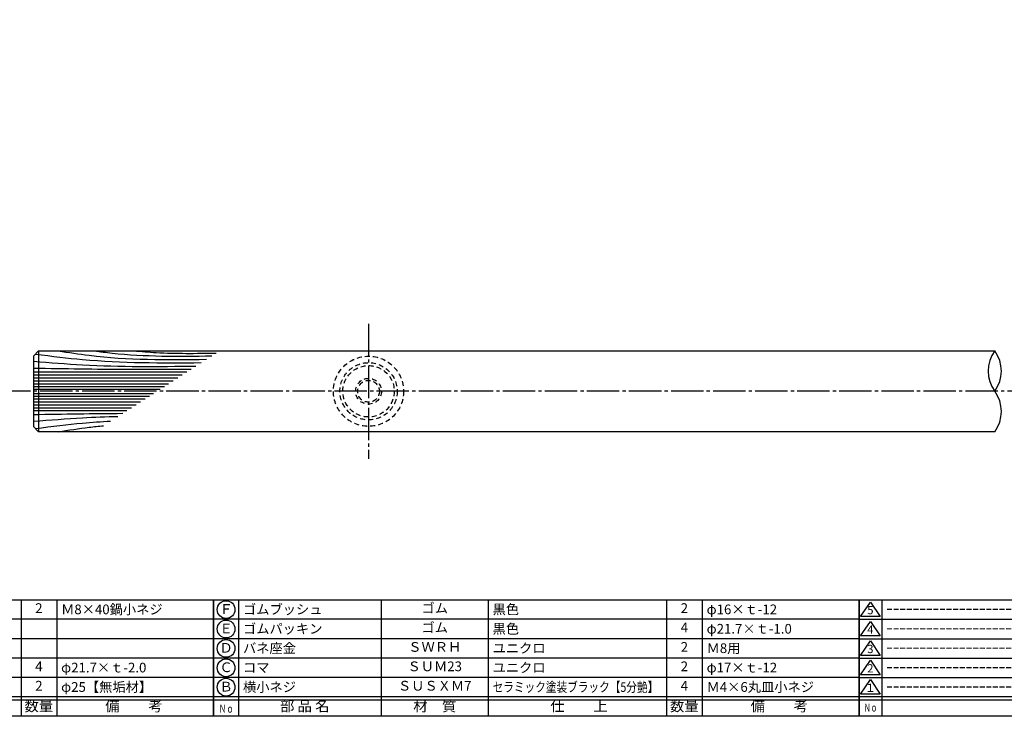
# Model space of a CAD drawing. Units: inches. Extents: x 1427 to 2234, y 1044 to 1604.
# Drawn here: x 1595 to 1900, y 1044 to 1259 of the extents above; entities that cross this region are included whole.
import ezdxf
from ezdxf.enums import TextEntityAlignment as Align

# ---------------------------------------------------------------- set-up
doc = ezdxf.new("R2010")
doc.units = ezdxf.units.IN
doc.header["$MEASUREMENT"] = 0
doc.linetypes.add('CENS', pattern=[13, 10, -1, 1, -1])
doc.linetypes.add('HIDS', pattern=[2.5, 1.5, -1])
for name, color, linetype in [('02-実線-1', 7, 'Continuous'), ('03-細線', 1, 'Continuous'), ('04-破線-1', 5, 'HIDS'), ('06-中心線', 1, 'CENS'), ('11-ﾈｼﾞ関連', 7, 'Continuous'), ('図枠', 7, 'Continuous'), ('図枠-名称', 254, 'Continuous'), ('図枠-文字', 4, 'Continuous'), ('図枠-細線', 251, 'Continuous'), ('図枠-部品名称', 253, 'Continuous')]:
    doc.layers.add(name, color=color, linetype=linetype)
doc.styles.add('STD', font='TXT.shx', dxfattribs={"bigfont": 'bigfont.shx'})

# ---------------------------------------------------------------- blocks, each defined once
blk = doc.blocks.new('A$C337F4ABC')
for p, q in [((7.2, 36.81), (7.2, 0.81)), ((51.29, 36.81), (51.29, 0.81)), ((84.36, 36.81), (84.36, 0.81)), ((139.47, 36.81), (139.47, 0.81)), ((150.49, 36.81), (150.49, 0.81)), ((198.99, 6.81), (-0.51, 6.81))]:
    blk.add_line(p, q)
for centre in [(3.34, 33.81), (3.34, 27.81), (3.34, 21.81), (3.34, 15.81), (3.34, 9.81)]:
    blk.add_circle(centre, 2.75)
at = {"layer": '図枠'}
blk.add_lwpolyline([(-0.51, 36.81), (198.99, 36.81), (198.99, 0.81), (-0.51, 0.81)], close=True, dxfattribs=at)
at = {"layer": '図枠-細線'}
for p, q in [((198.99, 30.81), (-0.51, 30.81)), ((198.99, 24.81), (-0.51, 24.81)), ((198.99, 18.81), (-0.51, 18.81)), ((198.99, 12.81), (-0.51, 12.81)), ((198.99, 5.81), (-0.51, 5.81))]:
    blk.add_line(p, q, dxfattribs=at)
at = {"layer": '図枠-文字', "style": 'STD'}
for s, p in [('部 品 名', (27.66, 3.56)), ('数量', (144.96, 3.56)), ('材\u3000質', (67.85, 3.56)), ('仕\u3000\u3000上', (112.41, 3.56)), ('備\u3000\u3000考', (174.35, 3.56))]:
    blk.add_text(s, height=3.25, dxfattribs=at).set_placement(p, align=Align.MIDDLE)
at = {"layer": '図枠-文字', "color": 4, "style": 'STD', "width": 0.950181}
blk.add_text('Ｎｏ', height=2.5, dxfattribs=at).set_placement((1.12, 1.93), (5.71, 1.93), align=Align.FIT)
blk = doc.blocks.new('A$C503D392F')
at = {"layer": '図枠', "color": 7}
for p, q in [((7.35, 35.76), (7.35, -0.24)), ((144.35, 35.76), (144.35, -0.24)), ((164.35, 35.76), (164.35, -0.24)), ((174.35, 5.76), (0.35, 5.76))]:
    blk.add_line(p, q, dxfattribs=at)
at = {"layer": '図枠'}
blk.add_lwpolyline([(0.35, 35.76), (174.35, 35.76), (174.35, -0.24), (0.35, -0.24)], close=True, dxfattribs=at)
at = {"layer": '図枠-細線', "color": 251}
for p, q in [((0.83, 30.6), (3.83, 35.1)), ((3.83, 35.1), (6.83, 30.6)), ((6.83, 30.6), (0.83, 30.6)), ((0.35, 29.76), (174.35, 29.76)), ((0.83, 24.6), (3.83, 29.1)), ((3.83, 29.1), (6.83, 24.6)), ((6.83, 24.6), (0.83, 24.6)), ((0.35, 23.76), (174.35, 23.76)), ((0.83, 18.6), (3.83, 23.1)), ((3.83, 23.1), (6.83, 18.6)), ((6.83, 18.6), (0.83, 18.6)), ((0.35, 17.76), (174.35, 17.76)), ((0.83, 12.6), (3.83, 17.1)), ((3.83, 17.1), (6.83, 12.6)), ((6.83, 12.6), (0.83, 12.6)), ((0.35, 11.76), (174.35, 11.76)), ((0.83, 6.6), (3.83, 11.1)), ((3.83, 11.1), (6.83, 6.6)), ((6.83, 6.6), (0.83, 6.6)), ((174.35, 4.76), (0.35, 4.76))]:
    blk.add_line(p, q, dxfattribs=at)
at = {"layer": '図枠-文字', "color": 4, "style": 'STD'}
for s, p in [('5', (3.84, 32.26)), ('4', (3.84, 26.26)), ('3', (3.84, 20.26)), ('2', (3.84, 14.26)), ('１', (3.84, 8.26))]:
    blk.add_text(s, height=2.55, dxfattribs=at).set_placement(p, align=Align.MIDDLE)
at = {"layer": '図枠-文字', "color": 4, "style": 'STD', "width": 0.862069}
blk.add_text('Ｎｏ', height=2.5, dxfattribs=at).set_placement((1.83, 1.21), (6, 1.21), align=Align.FIT)
at = {"layer": '図枠-文字', "color": 4, "style": 'STD'}
for s, height, p in [('訂\u3000正\u3000事\u3000項', 3.25, (75.9, 2.33)), ('変更年月日', 2.432, (154.11, 2.33)), ('訂正者', 2.432, (169.3, 2.33))]:
    blk.add_text(s, height=height, dxfattribs=at).set_placement(p, align=Align.MIDDLE_CENTER)

msp = doc.modelspace()

# ---------------------------------------------------------------- linework, layer by layer
at = {"layer": '02-実線-1'}
msp.add_line((1601.319, 1156.923), (1601.319, 1131.923), dxfattribs=at)
msp.add_lwpolyline([(1896.863, 1131.923), (1601.319, 1131.923), (1599.819, 1133.423), (1599.819, 1155.423), (1601.319, 1156.923), (1896.863, 1156.923)], dxfattribs=at)
for centre, start, end in [((1905.433, 1150.673), 143.89587, 216.10413), ((1888.293, 1150.673), 323.89587, 36.10413), ((1888.293, 1138.173), 323.89587, 36.10413)]:
    msp.add_arc(centre, 10.607, start, end, dxfattribs=at)
at = {"layer": '03-細線', "color": 1, "linetype": 'Continuous'}
for p, q in [((1599.819, 1150.41), (1647.172, 1150.41)), ((1599.819, 1149.494), (1645.753, 1149.494)), ((1599.819, 1148.577), (1644.334, 1148.577)), ((1599.819, 1147.661), (1642.914, 1147.661)), ((1599.819, 1146.745), (1641.495, 1146.745)), ((1599.819, 1145.921), (1640.218, 1145.921)), ((1599.819, 1145.096), (1638.941, 1145.096)), ((1599.819, 1143.75), (1636.855, 1143.75)), ((1599.819, 1142.925), (1635.578, 1142.925)), ((1599.819, 1142.101), (1634.301, 1142.101)), ((1599.819, 1141.185), (1632.882, 1141.185)), ((1599.819, 1140.268), (1631.463, 1140.268)), ((1599.819, 1139.352), (1630.044, 1139.352)), ((1599.819, 1138.436), (1628.624, 1138.436))]:
    msp.add_line(p, q, dxfattribs=at)
for points, knots in [([(1607.43, 1156.923), (1610.601, 1156.426), (1625.729, 1154.057), (1641.07, 1154.131), (1653.205, 1154.305)], [0, 0, 0, 0, 13.8567228, 66.1010891, 66.1010891, 66.1010891, 66.1010891]), ([(1618.535, 1156.923), (1620.366, 1156.684), (1632.389, 1155.111), (1644.537, 1155.217), (1654.84, 1155.36)], [0, 0, 0, 0, 7.9716046, 52.3618329, 52.3618329, 52.3618329, 52.3618329]), ([(1599.819, 1153.708), (1604.856, 1153.297), (1621.545, 1151.935), (1638.291, 1152.043), (1649.987, 1152.227)], [0, 0, 0, 0, 21.8256345, 72.3091961, 72.3091961, 72.3091961, 72.3091961]), ([(1600.312, 1155.916), (1605.603, 1155.26), (1622.415, 1153.16), (1639.371, 1153.166), (1651.635, 1153.291)], [1.6314427, 1.6314427, 1.6314427, 1.6314427, 21.9119825, 74.7867183, 74.7867183, 74.7867183, 74.7867183]), ([(1599.819, 1151.601), (1609.381, 1151.44), (1625.609, 1151.166), (1641.84, 1151.23), (1648.507, 1151.272)], [0, 0, 0, 0, 41.3108262, 70.1147587, 70.1147587, 70.1147587, 70.1147587]), ([(1599.819, 1135.138), (1604.856, 1135.549), (1613.526, 1136.257), (1622.211, 1136.568), (1625.852, 1136.647)], [0, 0, 0, 0, 21.8256345, 37.564899, 37.564899, 37.564899, 37.564899]), ([(1600.329, 1132.913), (1605.613, 1133.587), (1613.148, 1134.528), (1620.711, 1135.046), (1623.604, 1135.195)], [1.6527233, 1.6527233, 1.6527233, 1.6527233, 21.9119825, 34.4382158, 34.4382158, 34.4382158, 34.4382158]), ([(1607.43, 1131.923), (1610.601, 1132.42), (1615.254, 1133.149), (1619.928, 1133.646), (1621.418, 1133.784)], [0, 0, 0, 0, 13.8567228, 20.3329377, 20.3329377, 20.3329377, 20.3329377])]:
    msp.add_open_spline(points, degree=3, knots=knots, dxfattribs=at)
msp.add_spline([(1630.776, 1156.923), (1637.686, 1156.4), (1656.208, 1156.244)], degree=3, dxfattribs=at)
msp.add_open_spline([(1599.819, 1137.245), (1608.992, 1137.4), (1618.165, 1137.554), (1627.338, 1137.606)], degree=3, dxfattribs=at)
at = {"layer": '04-破線-1', "color": 5, "linetype": 'HIDS'}
for radius in [10.85, 8.85, 7.95]:
    msp.add_circle((1703.319, 1144.423), radius, dxfattribs=at)
at = {"layer": '06-中心線', "color": 1, "linetype": 'CENS'}
for p, q in [((1703.319, 1165.273), (1703.319, 1123.573)), ((2209.819, 1144.423), (1589.819, 1144.423))]:
    msp.add_line(p, q, dxfattribs=at)
at = {"layer": '11-ﾈｼﾞ関連', "color": 5, "linetype": 'HIDS'}
for radius in [4, 3.375]:
    msp.add_circle((1703.319, 1144.423), radius, dxfattribs=at)
at = {"layer": '図枠'}
msp.add_lwpolyline([(1426.938, 1603.922), (2233.938, 1603.922), (2233.938, 1043.922), (1426.938, 1043.922)], close=True, dxfattribs=at)

# ---------------------------------------------------------------- block references
for name, p in [('A$C337F4ABC', (1456.452, 1043.114)), ('A$C337F4ABC', (1655.952, 1043.114)), ('A$C503D392F', (1854.585, 1044.163))]:
    msp.add_blockref(name, p, dxfattribs=at)

# ---------------------------------------------------------------- texts
at = {"layer": '図枠-名称', "style": 'STD'}
for p in [(1863.298, 1076.989), (1863.298, 1070.989), (1863.298, 1064.989), (1863.298, 1058.989), (1863.298, 1052.989)]:
    msp.add_text('ｰｰｰｰｰｰｰｰｰｰｰｰｰｰｰｰｰｰｰｰ', height=3, dxfattribs=at).set_placement(p, align=Align.MIDDLE_LEFT)
at = {"layer": '図枠-部品名称', "style": 'STD'}
for s, p in [('2', (1601.436, 1076.989)), ('Ｆ', (1659.303, 1076.706)), ('ゴム', (1723.781, 1076.989)), ('2', (1800.936, 1076.989)), ('Ｅ', (1659.303, 1070.706)), ('ゴム', (1723.781, 1070.989)), ('4', (1800.936, 1070.989)), ('Ｄ', (1659.303, 1064.706)), ('ＳＷＲＨ', (1723.781, 1064.989)), ('2', (1800.936, 1064.989)), ('4', (1601.436, 1058.989)), ('Ｃ', (1659.303, 1058.706)), ('ＳＵＭ23', (1723.781, 1058.989)), ('2', (1800.936, 1058.989)), ('2', (1601.436, 1052.989)), ('Ｂ', (1659.303, 1052.706)), ('ＳＵＳＸＭ7', (1723.781, 1052.989)), ('4', (1800.936, 1052.989))]:
    msp.add_text(s, height=3, dxfattribs=at).set_placement(p, align=Align.MIDDLE)
for s, p in [('Ｍ8×40鍋小ネジ', (1608.3, 1076.989)), ('ゴムブッシュ', (1664.513, 1076.989)), ('黒色', (1741.668, 1076.989)), ('φ16×ｔ-12', (1807.8, 1076.989)), ('ゴムパッキン', (1664.513, 1070.989)), ('黒色', (1741.668, 1070.989)), ('φ21.7×ｔ-1.0', (1807.8, 1070.989)), ('バネ座金', (1664.513, 1064.989)), ('ユニクロ', (1741.668, 1064.989)), ('Ｍ8用', (1807.8, 1064.989)), ('φ21.7×ｔ-2.0', (1608.3, 1058.989)), ('コマ', (1664.513, 1058.989)), ('ユニクロ', (1741.668, 1058.989)), ('φ17×ｔ-12', (1807.8, 1058.989)), ('φ25【無垢材】', (1608.3, 1052.989)), ('横小ネジ', (1664.513, 1052.989)), ('Ｍ4×6丸皿小ネジ', (1807.8, 1052.989))]:
    msp.add_text(s, height=3, dxfattribs=at).set_placement(p, align=Align.MIDDLE_LEFT)
at = {"layer": '図枠-部品名称', "style": 'STD', "width": 0.934307}
msp.add_text('セラミック塗装ブラック【5分艶】', height=3, dxfattribs=at).set_placement((1741.668, 1051.475), (1792.868, 1051.475), align=Align.FIT)

doc.saveas('drawing.dxf')
